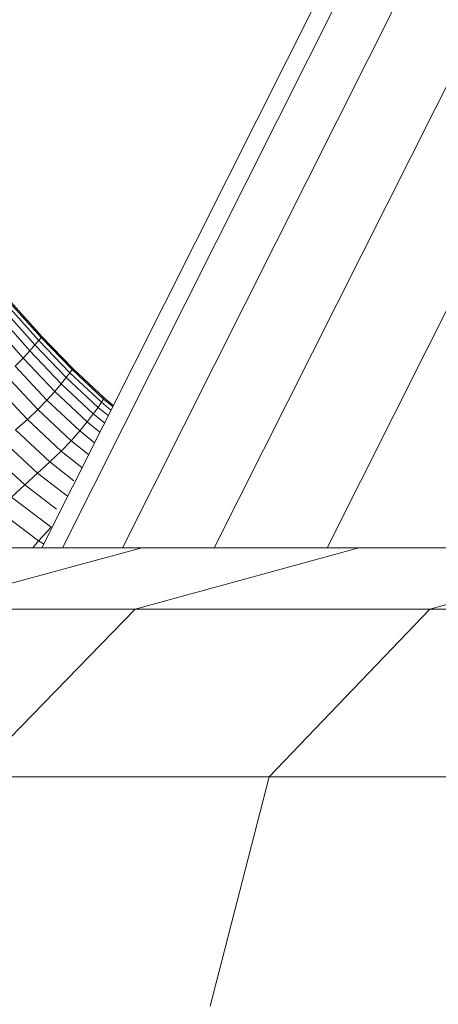
# Model space of a CAD drawing. Units: millimetres. Extents: x -882 to 5838, y -2057 to 2695.
# Drawn here: x -79 to -57, y 89 to 141 of the extents above; entities that cross this region are included whole.
import ezdxf

# ---------------------------------------------------------------- set-up
doc = ezdxf.new("R2010")
doc.units = ezdxf.units.MM
doc.layers.add('层02', color=7, linetype='Continuous', lineweight=9)

# ---------------------------------------------------------------- blocks, each defined once
blk = doc.blocks.new('60023_DWG-457645-Level 1')
at = {"layer": '层02'}
for p, q in [((-497.037, 82.181), (-525.248, 26.068)), ((-496.166, 81.743), (-524.158, 26.068)), ((-493.659, 80.483), (-521.017, 26.068)), ((-489.818, 78.552), (-516.205, 26.068)), ((-485.106, 76.183), (-510.302, 26.068)), ((-525.402, 36.932), (-527.052, 38.777)), ((-525.282, 37.083), (-526.929, 38.92)), ((-525.242, 37.138), (-526.888, 38.97)), ((-525.872, 36.38), (-527.531, 38.259)), ((-525.599, 36.693), (-527.253, 38.554)), ((-526.22, 36.003), (-527.885, 37.903)), ((-525.242, 37.138), (-525.282, 37.083)), ((-525.242, 37.138), (-525.282, 37.083)), ((-523.62, 35.456), (-525.242, 37.138)), ((-525.872, 36.38), (-525.599, 36.693)), ((-525.402, 36.932), (-525.599, 36.693)), ((-523.963, 34.986), (-525.599, 36.693)), ((-525.282, 37.083), (-525.402, 36.932)), ((-523.773, 35.237), (-525.402, 36.932)), ((-523.658, 35.398), (-525.282, 37.083)), ((-526.22, 36.003), (-525.872, 36.38)), ((-524.227, 34.655), (-525.872, 36.38)), ((-526.641, 35.573), (-526.22, 36.003)), ((-524.563, 34.258), (-526.22, 36.003)), ((-525.451, 33.312), (-527.134, 35.101)), ((-524.972, 33.806), (-526.641, 35.573)), ((-523.773, 35.237), (-523.963, 34.986)), ((-523.658, 35.398), (-523.773, 35.237)), ((-523.773, 35.237), (-522.116, 33.687)), ((-523.62, 35.456), (-523.658, 35.398)), ((-523.62, 35.456), (-523.658, 35.398)), ((-523.658, 35.398), (-522.008, 33.855)), ((-523.62, 35.456), (-521.971, 33.915)), ((-526, 32.787), (-527.696, 34.6)), ((-524.563, 34.258), (-524.227, 34.655)), ((-524.227, 34.655), (-523.963, 34.986)), ((-524.227, 34.655), (-522.544, 33.078)), ((-523.963, 34.986), (-522.295, 33.424)), ((-524.972, 33.806), (-524.563, 34.258)), ((-524.563, 34.258), (-522.864, 32.664)), ((-525.451, 33.312), (-524.972, 33.806)), ((-524.972, 33.806), (-523.252, 32.193)), ((-522.116, 33.687), (-522.295, 33.424)), ((-522.008, 33.855), (-522.116, 33.687)), ((-522.116, 33.687), (-521.621, 33.283)), ((-522.008, 33.855), (-521.971, 33.915)), ((-521.971, 33.915), (-522.008, 33.855)), ((-522.008, 33.855), (-521.53, 33.464)), ((-521.971, 33.915), (-521.498, 33.528)), ((-526, 32.787), (-525.451, 33.312)), ((-525.451, 33.312), (-523.708, 31.678)), ((-522.864, 32.664), (-522.544, 33.078)), ((-522.544, 33.078), (-522.295, 33.424)), ((-522.544, 33.078), (-521.962, 32.605)), ((-522.295, 33.424), (-521.766, 32.993)), ((-526.617, 32.243), (-526, 32.787)), ((-524.231, 31.133), (-526, 32.787)), ((-523.252, 32.193), (-522.864, 32.664)), ((-522.864, 32.664), (-522.201, 32.129)), ((-526.617, 32.243), (-524.822, 30.569)), ((-523.708, 31.678), (-523.252, 32.193)), ((-523.252, 32.193), (-522.48, 31.574)), ((-527.287, 31.677), (-525.463, 29.982)), ((-524.231, 31.133), (-523.708, 31.678)), ((-523.708, 31.678), (-522.794, 30.95)), ((-527.993, 31.083), (-526.139, 29.366)), ((-524.822, 30.569), (-524.231, 31.133)), ((-524.231, 31.133), (-523.137, 30.268)), ((-524.822, 30.569), (-525.463, 29.982)), ((-524.822, 30.569), (-523.56, 29.583)), ((-525.463, 29.982), (-526.139, 29.366)), ((-525.463, 29.982), (-523.891, 28.767)), ((-526.139, 29.366), (-526.835, 28.715)), ((-526.139, 29.366), (-524.469, 28.089)), ((-526.835, 28.715), (-524.76, 27.146)), ((-527.535, 28.026), (-525.412, 26.433)), ((-524.76, 27.146), (-525.412, 26.433)), ((-525.719, 26.068), (-525.412, 26.433)), ((-525.412, 26.433), (-525.148, 26.267)), ((-520.005, 26.068), (-531.862, 22.852)), ((-520.005, 26.068), (-527.419, 26.068)), ((-508.643, 26.068), (-520.344, 22.852)), ((-508.643, 26.068), (-520.005, 26.068)), ((-493.429, 26.068), (-508.643, 26.068)), ((-493.429, 26.068), (-504.923, 22.852)), ((-520.344, 22.852), (-531.862, 22.852)), ((-520.344, 22.852), (-528.91, 14.068)), ((-504.923, 22.852), (-520.344, 22.852)), ((-504.923, 22.852), (-513.337, 14.068)), ((-485.697, 22.852), (-504.923, 22.852)), ((-513.337, 14.068), (-528.91, 14.068)), ((-516.417, 2.068), (-513.337, 14.068)), ((-493.922, 14.068), (-513.337, 14.068))]:
    blk.add_line(p, q, dxfattribs=at)

msp = doc.modelspace()

# ---------------------------------------------------------------- block references
at = {"layer": '层02'}
msp.add_blockref('60023_DWG-457645-Level 1', (447, 87), dxfattribs=at)

doc.saveas('drawing.dxf')
